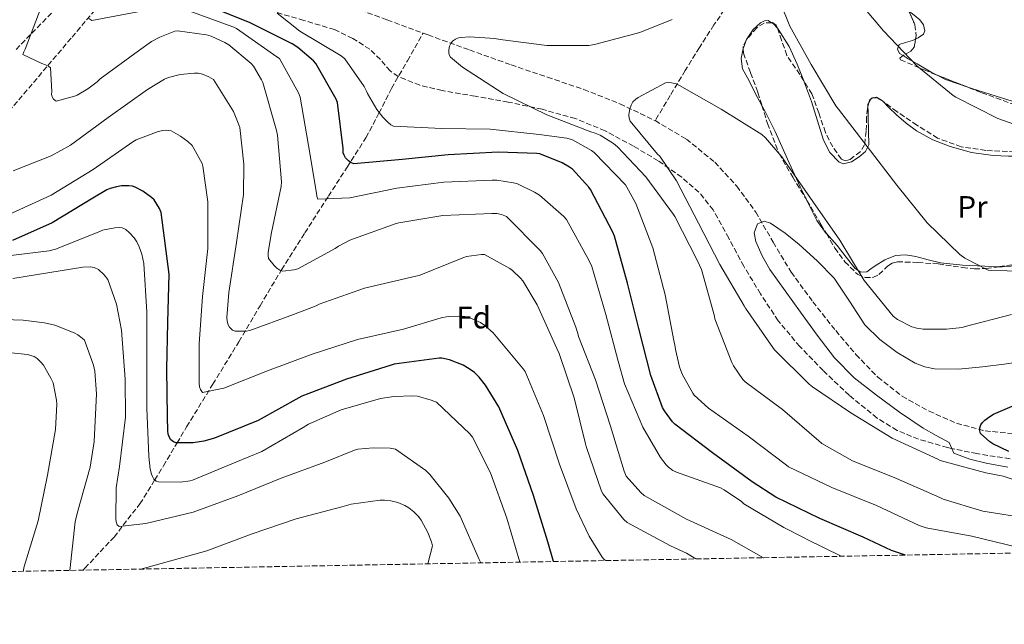
# Model space of a CAD drawing. Units: metres. Extents: x 624045 to 627486, y 4755001 to 4757376.
# Drawn here: x 625162 to 625481, y 4755003 to 4755199 of the extents above; entities that cross this region are included whole.
import ezdxf
from ezdxf.enums import TextEntityAlignment as Align

# ---------------------------------------------------------------- set-up
doc = ezdxf.new("R2010")
doc.units = ezdxf.units.M
doc.header["$MEASUREMENT"] = 0
doc.linetypes.add('DGN Style 3', pattern=[2.435890702152634, 1.739921930109024, -0.6959687720436097])
for name, color, linetype, lineweight in [('Barranco lineal', 142, 'DGN Style 3', 13), ('Curva de nivel directora', 30, 'Continuous', 30), ('Curva de nivel intermedia', 30, 'Continuous', 0), ('Etiqueta de uso rústico', 92, 'Continuous', 0), ('Etiqueta de zona arbolada', 92, 'Continuous', 0), ('Línea de cambio de uso (parcela vista)', 92, 'Continuous', 0), ('Senda', 7, 'DGN Style 3', 0), ('Vaguada', 142, 'DGN Style 3', 13), ('Zona arbolada', 92, 'DGN Style 3', 0)]:
    doc.layers.add(name, color=color, linetype=linetype, lineweight=lineweight)
doc.styles.add('Style-Arial', font='arial.ttf')

msp = doc.modelspace()

# ---------------------------------------------------------------- linework, layer by layer
at = {"layer": 'Barranco lineal', "color": 142, "linetype": 'DGN Style 3', "lineweight": 13}
for points in [[(625207.6200000001, 4755228.930000001, 697.6900000000023), (625209.6799999997, 4755227.49, 697.5), (625216.2400000002, 4755224, 696.9100000000036), (625227.9600000001, 4755218.430000001, 695.75), (625239.9199999999, 4755213.51, 694.6699999999983), (625253.9900000002, 4755208.600000001, 693.929999999993), (625268.0199999996, 4755203.65, 693.320000000007), (625281.2400000002, 4755198.779999999, 692.6199999999953), (625292.8399999999, 4755194.51, 691.8300000000017)], [(625292.8399999999, 4755194.51, 691.8300000000017), (625294.4500000002, 4755193.92, 691.7200000000012), (625307.8600000005, 4755189.07, 690.429999999993), (625321.2699999996, 4755184.26, 689.1000000000058), (625333.0300000003, 4755180.26, 688.0399999999936), (625344.8200000003, 4755176.32, 686.9900000000052), (625356.4699999997, 4755171.66, 685.9400000000023), (625367.8600000005, 4755166.210000001, 684.9400000000023)]]:
    msp.add_polyline3d(points, dxfattribs=at)
at = {"layer": 'Curva de nivel directora', "color": 30, "linetype": 'Continuous', "lineweight": 30, "flags": 128}
for points, elevation in [([(625448.7699999985, 4755025.689999999), (625444.2299999989, 4755027.189999999), (625435.0899999992, 4755031.51), (625421.1199999994, 4755037.529999999), (625406.8999999991, 4755044.410000001), (625399.2399999992, 4755049.4), (625386.3899999991, 4755058.720000001), (625374.1799999983, 4755068.090000001), (625373.4199999983, 4755068.84), (625370.839999999, 4755072.320000002), (625370.26, 4755073.460000002), (625366.4800000003, 4755083.76), (625362.6299999993, 4755098.980000001), (625358.959999999, 4755113.630000004), (625354.6999999987, 4755128.830000003), (625354.16, 4755130.100000001), (625346.9200000003, 4755143.91), (625346.3700000005, 4755144.690000001), (625341.0799999997, 4755150.49), (625340.1499999999, 4755151.199999999), (625337.7899999997, 4755152.560000001), (625330.5900000001, 4755155.45), (625329.6, 4755155.609999999), (625317.0699999994, 4755156.050000002), (625300.9800000006, 4755155.210000002), (625286.0299999994, 4755153.650000001), (625270.4500000002, 4755152.29), (625269.44, 4755152.660000001), (625268.6599999999, 4755153.230000001), (625267.769999998, 4755154.240000002), (625267.2699999996, 4755155.01), (625267.0199999993, 4755155.850000001), (625266.9999999991, 4755157.170000002), (625265.1100000005, 4755172.12), (625264.6799999991, 4755173.180000001), (625258.1700000003, 4755184.66), (625257.4100000003, 4755185.529999999), (625252.2899999993, 4755189.920000002), (625250.5399999992, 4755191.060000001), (625236.9299999992, 4755197.850000001), (625222.7000000001, 4755203.600000001)], 700.0000000000001), ([(625334.9599999998, 4755023.61), (625333.1200000002, 4755029.960000001), (625328.519999998, 4755044.940000001), (625323.489999999, 4755059.51), (625317.3199999998, 4755073.609999999), (625313.0300000005, 4755080.680000001), (625310.9699999996, 4755083.280000002), (625309.480000001, 4755084.710000002), (625307.7599999999, 4755085.980000001), (625305.7799999996, 4755087.09), (625301.4099999998, 4755088.84), (625298.9299999988, 4755089.400000001), (625298.0300000003, 4755089.400000001), (625283.4799999992, 4755087.470000002), (625282.4699999989, 4755087.119999999), (625268.11, 4755082.560000001), (625253.5900000003, 4755077.050000002), (625252.6699999995, 4755076.560000002), (625239.4799999995, 4755069.270000001), (625225.4299999992, 4755063.480000001), (625221.8999999999, 4755062.51), (625218.5099999991, 4755062.04), (625212.9900000005, 4755061.950000001), (625212.0899999996, 4755062.310000001), (625211.2699999993, 4755063.000000001), (625210.7999999999, 4755063.689999999), (625210.3899999987, 4755064.850000001), (625210.239999999, 4755065.890000002), (625210.1499999996, 4755070.510000002), (625209.9699999985, 4755085.84), (625210.3399999995, 4755100.940000001), (625210.6700000004, 4755116.600000001), (625208.1499999991, 4755136.520000001), (625207.5799999991, 4755137.79), (625205.849999999, 4755140.560000002), (625205.0499999989, 4755141.320000002), (625202.1799999989, 4755143.440000001), (625199.7699999993, 4755144.730000001), (625198.9099999988, 4755144.99), (625197.7099999986, 4755145.119999999), (625195.3199999991, 4755145.100000001), (625193.6399999983, 4755144.86), (625191.6800000002, 4755144.300000002), (625190.5899999995, 4755143.820000002), (625186.0399999986, 4755141.100000001), (625172.9000000004, 4755133.17), (625160.0799999993, 4755127.480000001)], 725.0000000000001), ([(625482.2299999992, 4755059.199999999), (625477.0399999992, 4755061.650000001), (625476.0699999991, 4755062.320000002), (625473.0099999991, 4755065.060000002), (625472.8100000002, 4755065.880000004), (625472.8499999981, 4755066.800000001), (625473.1900000002, 4755067.82), (625473.6900000008, 4755068.560000001), (625474.4100000005, 4755069.300000003), (625475.7400000005, 4755070.340000002), (625477.2600000004, 4755071.250000001), (625484.0799999998, 4755074.180000001)], 675.0000000000001)]:
    msp.add_lwpolyline(points, dxfattribs=dict(at, elevation=elevation))
at = {"layer": 'Curva de nivel intermedia', "color": 30, "linetype": 'Continuous', "lineweight": 0, "flags": 128}
for points, elevation in [([(625405.7700000004, 4755210.749999999), (625411.4100000019, 4755196.759999999), (625418.3000000007, 4755184.329999999), (625426.2500000013, 4755170.980000001), (625427.1100000018, 4755169.890000001), (625436.4400000015, 4755157.810000001), (625446.0100000004, 4755145.390000001), (625455.8300000017, 4755133.140000002), (625466.4199999997, 4755122.88), (625467.990000001, 4755121.779999999), (625475.5400000016, 4755117.84), (625476.6500000001, 4755117.699999998), (625491.8899999997, 4755117.449999998)], 690.0000000000001), ([(625431.5599999998, 4755207.390000001), (625441.6400000006, 4755195.289999999), (625452.4400000009, 4755183.9), (625464.2300000016, 4755174.3), (625465.0800000009, 4755173.789999999), (625478.6900000009, 4755166.880000001), (625491.150000002, 4755162.440000001)], 695), ([(625402.8900000014, 4755024.849999999), (625392.4300000007, 4755030.779999999), (625377.9600000002, 4755037.27), (625364.3500000002, 4755044.999999999), (625363.2100000002, 4755045.969999999), (625358.4800000007, 4755051.239999999), (625357.7899999999, 4755052.829999999), (625353.4, 4755067.38), (625348.5499999997, 4755082.369999999), (625343.0800000002, 4755096.369999998), (625342.9000000014, 4755097.329999999), (625342.1900000006, 4755099.390000001), (625336.5900000016, 4755113.82), (625331.4500000007, 4755123.26), (625330.6400000014, 4755124.23), (625319.8400000011, 4755135.249999999), (625318.1600000003, 4755135.84), (625316.6300000013, 4755136.13), (625315.0800000001, 4755136.159999998), (625299.1900000002, 4755135.539999999), (625284.9499999998, 4755133.159999999), (625284.1699999998, 4755132.92), (625269.1900000018, 4755127.529999998), (625265.4400000012, 4755125.609999998), (625264.3799999995, 4755124.84), (625252.3099999997, 4755118.25), (625251.0399999999, 4755117.96), (625247.4700000003, 4755117.570000002), (625246.5300000015, 4755117.800000001), (625245.5700000004, 4755118.460000001), (625244.6500000019, 4755119.359999999), (625242.8700000005, 4755121.659999999), (625242.7200000006, 4755122.630000002), (625242.7499999997, 4755123.680000001), (625243.76, 4755130.019999999), (625246.980000001, 4755144.869999999), (625247.0000000009, 4755146.460000001), (625245.8000000007, 4755161.56), (625245.4600000009, 4755162.999999999), (625240.9700000006, 4755178.560000001), (625240.5999999995, 4755179.439999999), (625237.990000001, 4755183.849999999), (625237.2100000009, 4755184.680000001), (625229.9600000001, 4755190.689999999), (625228.6900000004, 4755191.49), (625224.2800000004, 4755193.539999999), (625222.8400000009, 4755193.939999999), (625213.3900000006, 4755195.319999999), (625212.5400000013, 4755195.119999998), (625207.6799999997, 4755193.27), (625205.0100000009, 4755191.83), (625200.7999999998, 4755188.810000001), (625188.4200000013, 4755179.760000001), (625187.4400000002, 4755178.770000001), (625184.4600000007, 4755176.510000001), (625180.9400000002, 4755174.49), (625180.130000001, 4755174.159999999), (625174.180000001, 4755172.529999999), (625173.3499999995, 4755173.180000001), (625172.9299999992, 4755173.92), (625172.7300000003, 4755174.760000001), (625172.7999999997, 4755175.640000001), (625172.3600000015, 4755183.319999998), (625171.7500000015, 4755183.849999999), (625170.7600000012, 4755184.32), (625169.5800000011, 4755184.680000001), (625163.3800000006, 4755187.560000001), (625163.6800000002, 4755188.509999999), (625164.1200000005, 4755189.329999999), (625169.2900000004, 4755202.970000001)], 710.0000000000003), ([(625427.9700000002, 4755025.31), (625417.0400000003, 4755030.71), (625416.3000000003, 4755031.21), (625409.5000000009, 4755034.569999999), (625396.5200000012, 4755042.310000001), (625395.7800000013, 4755042.989999999), (625390.2000000001, 4755046.850000001), (625388.9800000018, 4755047.410000001), (625374.7100000002, 4755052.470000002), (625373.5200000012, 4755053.079999999), (625372.1300000009, 4755054.119999998), (625371.4100000011, 4755054.859999998), (625369.5700000017, 4755057.289999999), (625363.9200000011, 4755067.050000002), (625357.9400000019, 4755081.100000001), (625355.8699999999, 4755088.439999999), (625351.9500000017, 4755103.529999999), (625347.3400000005, 4755119.08), (625346.4400000019, 4755121.109999999), (625339.1599999998, 4755134.279999999), (625338.3600000017, 4755135.189999999), (625330.4200000003, 4755142.09), (625328.8800000001, 4755143.109999998), (625323.3500000003, 4755145.759999999), (625322.1000000008, 4755146.13), (625316.6700000016, 4755146.999999999), (625315.2000000008, 4755146.999999999), (625299.5700000002, 4755146.34), (625284.3100000008, 4755144.409999998), (625269.1000000002, 4755141.219999999), (625258.7600000004, 4755140.800000001), (625258.4200000005, 4755141.789999999), (625258.32, 4755142.769999998), (625255.7200000006, 4755158.210000001), (625253.1200000009, 4755173.789999999), (625252.5599999998, 4755175.179999998), (625246.3799999997, 4755186.279999998), (625245.5800000017, 4755186.84), (625232.4600000011, 4755196.029999998), (625231.6200000007, 4755196.42), (625217.0800000008, 4755201.71)], 705), ([(625200.5600000008, 4755201.359999999), (625185.7700000005, 4755198.59), (625184.7800000003, 4755199.279999998)], 705), ([(625484.9200000004, 4755028.289999999), (625470.3, 4755031.859999998), (625455.4800000008, 4755034.46), (625453.2400000012, 4755035.24), (625439.4000000008, 4755041.760000001), (625425.0100000007, 4755047.539999999), (625411.0000000007, 4755054.26), (625410.2699999998, 4755054.81), (625397.9800000007, 4755064.159999999), (625385.1200000017, 4755073.23), (625380.5199999996, 4755077.409999999), (625380.0400000013, 4755078.070000002), (625376.6399999993, 4755084.189999999), (625375.7200000006, 4755086.609999999), (625374.3900000006, 4755092.189999999), (625374.3200000013, 4755093.100000001), (625373.91, 4755095.099999999), (625371.0900000016, 4755109.92), (625367.1399999997, 4755125.109999998), (625361.6500000001, 4755139.369999998), (625358.74, 4755144.749999999), (625358.2200000014, 4755145.439999999), (625348.1100000016, 4755155.940000001), (625347.2900000013, 4755156.55), (625341.0799999997, 4755160.050000001), (625339.2800000004, 4755160.529999999), (625330.2999999995, 4755161.760000001), (625314.5100000001, 4755163.509999998), (625298.8799999995, 4755163.640000001), (625283.2800000003, 4755164.470000001), (625282.440000002, 4755164.900000001), (625281.5000000009, 4755165.609999999), (625279.8, 4755167.3), (625277.870000001, 4755169.779999998), (625274.8100000012, 4755174.970000001), (625274.5400000006, 4755175.730000001), (625273.7500000016, 4755177.269999998), (625267.5600000002, 4755186.210000001), (625266.2999999997, 4755187.190000001), (625252.9600000001, 4755195.189999999), (625245.5999999995, 4755200.930000001)], 695), ([(625488.7600000004, 4755037.5), (625473.7900000014, 4755039.909999999), (625461.0000000016, 4755043.75), (625459.8799999997, 4755044.330000001), (625445.940000001, 4755050.439999999), (625431.6700000016, 4755056.170000001), (625421.7400000007, 4755061.83), (625420.8300000011, 4755062.680000001), (625409.0600000005, 4755072.789999999), (625396.9400000013, 4755081.71), (625396.2000000017, 4755082.519999999), (625393.1399999993, 4755086.96), (625392.6800000012, 4755087.970000001), (625387.1900000017, 4755102.119999999), (625387.0000000015, 4755102.990000002), (625382.7900000005, 4755118.09), (625381.5499999999, 4755120.91), (625374.2600000009, 4755135.230000001), (625373.7900000017, 4755135.88), (625364.8200000018, 4755148.079999999), (625355.7300000014, 4755157.699999999), (625354.3700000001, 4755158.81), (625350.0800000008, 4755161.470000001), (625348.5000000005, 4755162.16), (625347.0800000012, 4755162.59), (625332.7900000017, 4755168.06), (625318.6699999998, 4755175.02), (625305.5600000005, 4755183.48), (625301.6700000013, 4755186.73), (625301.24, 4755187.460000001), (625301.1399999993, 4755188.279999998), (625301.1600000017, 4755189.13), (625301.3800000007, 4755190.319999999), (625301.7500000017, 4755191.140000001), (625302.3700000008, 4755191.92), (625303.2900000019, 4755192.600000001), (625304.2599999995, 4755192.970000001), (625305.1200000001, 4755193.149999999), (625307.8400000003, 4755193.319999999), (625316.0000000009, 4755192.829999999), (625317.7000000019, 4755192.51), (625332.880000001, 4755190.539999999), (625346.4000000017, 4755190.529999999), (625348.2100000001, 4755190.810000001), (625362.9199999997, 4755194.749999999), (625373.32, 4755198.980000001)], 690.0000000000001), ([(625380.9900000012, 4755024.449999999), (625378.0200000006, 4755026.310000001), (625372.8200000015, 4755028.710000001), (625358.7900000013, 4755036.279999999), (625357.7499999999, 4755037.23), (625351.0300000008, 4755045.350000001), (625350.5600000013, 4755046.32), (625345.5099999999, 4755060.86), (625345.3500000011, 4755061.699999998), (625341.6600000008, 4755076.56), (625336.8200000017, 4755090.850000001), (625336.0300000005, 4755092.480000001), (625329.7100000017, 4755106.649999999), (625325.0600000002, 4755114.359999999), (625324.3499999995, 4755115.239999999), (625321.7300000021, 4755117.73), (625320.8899999993, 4755118.349999999), (625312.6300000004, 4755122.88), (625311.7100000017, 4755122.88), (625306.8400000012, 4755122.300000001), (625305.7100000002, 4755121.869999999), (625291.5500000004, 4755116.140000001), (625290.4700000008, 4755115.959999999), (625289.0899999995, 4755115.56), (625273.9100000003, 4755112.01), (625259.2600000009, 4755106.88), (625258.2500000007, 4755106.349999998), (625250.9100000003, 4755103.560000001), (625236.8200000019, 4755098.300000002), (625235.6700000009, 4755098.140000001), (625232.0900000001, 4755098.16), (625231.2000000004, 4755098.440000001), (625230.2300000006, 4755099.399999999), (625229.7499999999, 4755100.219999999), (625229.4300000002, 4755101.380000002), (625229.380000001, 4755102.550000001), (625230.0100000014, 4755110.600000001), (625232.4700000001, 4755126.789999999), (625234.7099999997, 4755142.359999999), (625234.8799999995, 4755152.100000001), (625233.5400000007, 4755164.009999999), (625233.3000000016, 4755164.91), (625231.5100000012, 4755169.17), (625225.0899999995, 4755179.539999999), (625223.5800000008, 4755180.399999999), (625221.5199999999, 4755181.24), (625220.1000000006, 4755181.52), (625218.9400000006, 4755181.56), (625214.3300000017, 4755181.15), (625210.5600000008, 4755180.220000001), (625209.1700000005, 4755179.600000001), (625203.6800000009, 4755176.249999999), (625190.9600000005, 4755167.270000001), (625178.8200000012, 4755158.329999999), (625172.5200000004, 4755154.809999999), (625160.3300000018, 4755150.019999999)], 715.0000000000001), ([(625495.4700000006, 4755046.28), (625480.3400000005, 4755051.220000001), (625474.7200000011, 4755052.300000002), (625459.9800000002, 4755056.329999999), (625459.2100000012, 4755056.720000001), (625444.5199999994, 4755063.509999999), (625431.1500000008, 4755071.679999998), (625418.7099999998, 4755080.09), (625417.7000000017, 4755080.99), (625406.4000000006, 4755092.060000001), (625405.8700000009, 4755092.83), (625397.0500000009, 4755105.519999999), (625396.6200000017, 4755106.359999999), (625388.7899999997, 4755119.730000001), (625381.8800000007, 4755133.069999999), (625374.7999999997, 4755146.800000001), (625369.3400000014, 4755154.76), (625368.6500000008, 4755155.399999999), (625359.7700000004, 4755166.01), (625359.4700000008, 4755167.009999999), (625359.3600000013, 4755168.01), (625359.4200000016, 4755168.869999998), (625359.6500000019, 4755170.029999998), (625360.070000002, 4755171.230000001), (625360.6800000002, 4755172.25), (625361.5600000008, 4755173.109999998), (625362.4000000011, 4755173.720000001), (625371.200000001, 4755178.42), (625372.2699999994, 4755178.529999998), (625373.13, 4755178.48), (625374.6299999999, 4755178.109999998), (625375.7200000006, 4755177.579999999), (625389.2400000012, 4755169.91), (625402.3200000015, 4755161.710000001), (625403.4900000005, 4755160.649999999), (625408.8000000013, 4755154.500000001), (625409.6600000019, 4755153.180000001), (625418.8600000017, 4755140.109999998), (625427.540000001, 4755127.52), (625435.4700000014, 4755114.539999999), (625444.7600000009, 4755102.929999998), (625446.16, 4755101.929999999), (625450.8899999997, 4755099.52), (625452.47, 4755099.079999999), (625454.4700000006, 4755098.82), (625462.0900000002, 4755098.76), (625467.1500000006, 4755099.350000001), (625468.0899999995, 4755099.59), (625483.0800000008, 4755103.5)], 684.9999999999999), ([(625351.8300000011, 4755023.92), (625351.2699999999, 4755024.410000001), (625350.7400000002, 4755025.05), (625346.4700000011, 4755031.82), (625342.3000000002, 4755040.689999999), (625336.8900000011, 4755055.100000001), (625331.7800000014, 4755070.82), (625325.8100000012, 4755085.069999999), (625325.2100000001, 4755085.960000001), (625315.5300000017, 4755097.550000001), (625312.8300000015, 4755100), (625311.4200000011, 4755100.900000001), (625307.7700000011, 4755102.529999998), (625306.3099999992, 4755102.850000001), (625304.4299999995, 4755103.009999999), (625300.88, 4755102.850000001), (625298.6400000004, 4755102.470000001), (625286.51, 4755098.8), (625271.5800000012, 4755095.470000001), (625256.9100000019, 4755090.720000001), (625242.5000000015, 4755085.259999999), (625228.410000001, 4755079.73), (625221.4900000008, 4755078.300000001), (625220.8100000013, 4755079.199999999), (625220.5400000009, 4755080.149999999), (625220.4000000001, 4755081.260000001), (625220.4300000013, 4755094.01), (625221.4700000007, 4755109.380000001), (625223.2000000008, 4755124.84), (625223.1900000018, 4755139.960000001), (625221.6600000008, 4755151.480000001), (625221.3400000011, 4755152.33), (625218.1400000004, 4755158.210000001), (625216.7600000012, 4755159.519999999), (625214.4400000012, 4755161.199999999), (625211.3200000008, 4755162.88), (625209.8800000013, 4755163.140000001), (625208.680000001, 4755163.019999999), (625207.1600000011, 4755162.67), (625200.0100000007, 4755159.999999999), (625198.9800000003, 4755159.349999999), (625186.1600000015, 4755150.359999998), (625172.6200000008, 4755142.109999998), (625158.650000001, 4755135.800000001)], 720), ([(625324.1100000002, 4755023.409999999), (625319.9000000014, 4755037.659999998), (625314.6300000009, 4755052.259999999), (625308.7600000012, 4755063.83), (625307.9100000019, 4755064.92), (625297.2000000009, 4755075.119999998), (625295.4500000008, 4755075.849999999), (625290.9900000016, 4755077.069999999), (625289.4800000006, 4755077.219999999), (625283.3800000009, 4755077.039999999), (625279.0600000002, 4755076.359999998), (625266.370000001, 4755072.680000001), (625255.7899999997, 4755068.06), (625254.0300000006, 4755067.009999999), (625240.6599999998, 4755059.239999999), (625232.3200000003, 4755055.71), (625218.27, 4755049.880000001), (625217.4600000008, 4755049.670000001), (625214.3499999995, 4755049.3), (625207.2999999997, 4755049.369999999), (625206.4900000006, 4755049.609999998), (625205.7300000006, 4755050.29), (625205.3000000014, 4755051.060000001), (625204.9999999997, 4755051.820000002), (625204.6100000008, 4755053.460000002), (625204.1600000015, 4755057.529999999), (625203.5500000013, 4755073.199999998), (625203.5500000013, 4755089.180000001), (625203.4500000007, 4755104.289999999), (625202.4900000019, 4755120.019999999), (625201.8800000015, 4755123.05), (625201.0700000003, 4755125.449999998), (625200.3000000013, 4755127.039999999), (625199.4000000006, 4755128.349999999), (625197.9200000009, 4755129.960000001), (625196.6700000013, 4755131), (625195.5400000004, 4755131.57), (625194.6399999997, 4755131.680000001), (625193.1599999999, 4755131.579999999), (625189.1800000013, 4755130.81), (625188.3200000008, 4755130.390000001), (625173.9200000018, 4755124.640000001), (625171.880000001, 4755124.130000001), (625156.7800000003, 4755122.260000001)], 730), ([(625481.8700000015, 4755054.13), (625474.8300000008, 4755055.380000002), (625469.5600000002, 4755056.710000002), (625464.4600000017, 4755058.71), (625463.6300000002, 4755060.34), (625462.8900000004, 4755062.069999999), (625458.6900000006, 4755064.38), (625454.5100000007, 4755066.74), (625446.9100000011, 4755071.949999998), (625439.4299999999, 4755077.389999999), (625432.2000000014, 4755083.009999998), (625425.7999999998, 4755089.460000001), (625420.2800000012, 4755096.810000001), (625414.8899999999, 4755104.24), (625409.9099999999, 4755111.149999999), (625404.9700000002, 4755118.099999999), (625402.430000001, 4755122.49), (625400.3900000004, 4755127.089999998), (625399.8800000006, 4755129.960000001), (625401.0000000005, 4755132.789999999), (625403.0700000003, 4755133.67), (625405.2000000004, 4755133.069999999), (625409.9200000011, 4755129.810000001), (625414.4699999997, 4755126.13), (625420.260000001, 4755120.83), (625425.7100000004, 4755115.28), (625430.6900000004, 4755107.800000001), (625435.6300000001, 4755100.21), (625440.5099999995, 4755095.4), (625446.1199999999, 4755091.249999999), (625451.9699999993, 4755087.779999998), (625455.0200000004, 4755086.569999999), (625458.2200000011, 4755085.939999999), (625465.9700000006, 4755085.809999999), (625473.7100000009, 4755086.539999997), (625480.6700000013, 4755087.499999999), (625487.6300000016, 4755088.46)], 680), ([(625160.1600000019, 4755115.210000001), (625175.4300000004, 4755117.67), (625182.8300000011, 4755118.82), (625185.2200000006, 4755118.880000001), (625186.4500000001, 4755118.74), (625187.9100000019, 4755118.119999998), (625189.72, 4755116.34), (625190.850000001, 4755114.859999999), (625193.6600000006, 4755106.810000001), (625195.3500000003, 4755098.42), (625196.5000000015, 4755082.559999999), (625196.5599999997, 4755070.25)], 735.0000000000001), ([(625148.0300000017, 4755102.26), (625163.4800000011, 4755101.649999999), (625170.4100000003, 4755100.829999999), (625173.7200000006, 4755100.009999999), (625180.0000000015, 4755097.589999998), (625181.2199999996, 4755096.929999999), (625182.620000001, 4755095.9), (625183.3000000005, 4755095.17), (625186.230000001, 4755087.11), (625186.6700000013, 4755085.149999999), (625187.2400000012, 4755077.850000001), (625186.47, 4755062.46), (625185.2300000017, 4755054.140000001), (625181.1000000011, 4755039.529999999), (625180.3600000013, 4755036.499999999), (625178.6, 4755020.74)], 740.0000000000001), ([(625155.4600000014, 4755091.5), (625164.9100000017, 4755090.519999999), (625166.0400000005, 4755090.25), (625167.0700000009, 4755089.880000002), (625168.030000002, 4755089.27), (625169.2700000004, 4755088.09), (625170.0800000017, 4755087.079999999), (625172.5100000014, 4755082.970000001), (625173.1700000007, 4755081.42), (625174.3300000008, 4755075.76), (625174.4200000003, 4755074.550000001)], 745), ([(625174.4200000003, 4755074.550000001), (625174.0100000012, 4755066.329999999), (625171.3800000004, 4755051.49), (625168.3400000005, 4755036.779999998), (625163.8600000012, 4755022.039999999), (625163.6100000008, 4755020.970000001), (625163.6399999999, 4755020.470000001)], 745), ([(625196.5599999997, 4755070.25), (625194.6399999997, 4755054.369999999), (625193.6300000015, 4755047.480000001), (625193.4400000017, 4755037.410000001), (625193.5399999999, 4755036.460000001), (625193.8799999997, 4755035.529999998), (625194.53, 4755034.939999999), (625203.2000000004, 4755035.890000001), (625218.48, 4755039.55), (625232.9599999995, 4755044.869999999), (625246.9299999995, 4755050.599999998), (625261.0800000003, 4755055.759999999), (625270.6500000014, 4755059.640000001), (625271.6700000007, 4755059.91), (625276.7100000011, 4755060.399999999), (625282.2000000007, 4755060.25), (625283.8900000004, 4755059.999999999), (625293.7000000007, 4755053.07), (625295.0400000017, 4755051.800000001), (625301.1799999995, 4755044.119999998), (625304.7800000004, 4755038.24), (625310.9900000021, 4755024.289999999), (625311.5000000016, 4755023.180000001)], 735.0000000000003), ([(625294.3800000001, 4755022.859999999), (625295.8300000008, 4755028.67), (625295.52, 4755029.939999999), (625294.3399999999, 4755033.05), (625292.240000001, 4755036.939999999), (625291.3200000002, 4755038.15), (625289.8200000003, 4755039.67), (625288.1999999998, 4755040.949999999), (625286.9200000013, 4755041.720000001), (625284.6600000015, 4755042.65), (625282.4100000008, 4755043.220000001), (625280.37, 4755043.48), (625278.9700000008, 4755043.449999998), (625269.5200000004, 4755042.109999999), (625266.5000000007, 4755041.279999999), (625251.8100000012, 4755037.439999999), (625237.5599999997, 4755032.599999999), (625222.9100000003, 4755027.050000001), (625208.1300000012, 4755023.01), (625201.5399999997, 4755021.159999998)], 740.0000000000005)]:
    msp.add_lwpolyline(points, dxfattribs=dict(at, elevation=elevation))
at = {"layer": 'Línea de cambio de uso (parcela vista)', "color": 92, "linetype": 'Continuous', "lineweight": 0, "elevation": 687.6300000000047, "flags": 128}
msp.add_lwpolyline([(625405.5206000004, 4755197.905900001), (625406.1200000001, 4755197.539999999), (625407.3651999999, 4755196.1261)], dxfattribs=at)
at = {"layer": 'Línea de cambio de uso (parcela vista)', "color": 92, "linetype": 'Continuous', "lineweight": 0, "extrusion": (0.1802833074179629, -0.08785907718966185, 0.9796829648523145), "elevation": -304365.588552138, "flags": 128}
msp.add_lwpolyline([(4548575.707111193, 1490224.46790164), (4548575.955492049, 1490224.529232228), (4548578.796580504, 1490224.791009124)], dxfattribs=at)
at = {"layer": 'Línea de cambio de uso (parcela vista)', "color": 92, "linetype": 'Continuous', "lineweight": 0, "extrusion": (0.04936905417369839, 0.2143716678036555, 0.9755037081083155), "elevation": 1050933.12123317, "flags": 128}
msp.add_lwpolyline([(457652.1307769103, -4657146.518047392), (457660.1003243476, -4657147.405843311), (457663.3183301857, -4657148.236362075)], dxfattribs=at)
at = {"layer": 'Línea de cambio de uso (parcela vista)', "color": 92, "linetype": 'Continuous', "lineweight": 0, "extrusion": (-0.0719884631108463, -0.1400002090651589, 0.9875310641395794), "elevation": -710066.621300959, "flags": 128}
msp.add_lwpolyline([(-1618278.011748331, 4458678.543375869), (-1618278.011748331, 4458679.834155328)], dxfattribs=at)
at = {"layer": 'Línea de cambio de uso (parcela vista)', "color": 92, "linetype": 'Continuous', "lineweight": 0, "extrusion": (-0.04134236651158102, -0.1555846476236837, 0.9869570538554535), "elevation": -765006.5020046276, "flags": 128}
msp.add_lwpolyline([(-616718.2516855451, 4694386.844245566), (-616718.1624512782, 4694387.25795187), (-616717.8243850701, 4694387.40579286)], dxfattribs=at)
at = {"layer": 'Línea de cambio de uso (parcela vista)', "color": 92, "linetype": 'Continuous', "lineweight": 0, "extrusion": (-0.06402795710615893, -0.009517669295956552, 0.9979027180441913), "elevation": -84613.53088662827, "flags": 128}
msp.add_lwpolyline([(-4611532.236897429, 1315089.319071878), (-4611532.236897429, 1315089.573971015)], dxfattribs=at)
at = {"layer": 'Línea de cambio de uso (parcela vista)', "color": 92, "linetype": 'Continuous', "lineweight": 0, "extrusion": (-0.2153604592640329, -0.06398078454369222, 0.9744364175228462), "elevation": -438260.3823139264, "flags": 128}
msp.add_lwpolyline([(-4380150.80113233, 1903950.2538035), (-4380151.477514986, 1903950.449206886), (-4380151.976769064, 1903950.939718348)], dxfattribs=at)
at = {"layer": 'Línea de cambio de uso (parcela vista)', "color": 92, "linetype": 'Continuous', "lineweight": 0}
for points in [[(625452.0656000003, 4755192.616699999, 695.8677000000025), (625452.9400000004, 4755193.039999999, 695.9700000000012), (625454.5800000001, 4755194.24, 696.1999999999971), (625455.0199999996, 4755195.279999999, 696.2700000000041), (625454.5999999996, 4755197.220000001, 696.320000000007), (625453.4299999997, 4755198.850000001, 696.3899999999994), (625451.0499999998, 4755200.730000001, 696.679999999993), (625449.8946000002, 4755201.655300001, 696.7926000000007)], [(625397.4140999997, 4755192.426300001, 686.4624999999943), (625397.5599999997, 4755192.810000001, 686.4700000000012), (625399.54, 4755195.65, 686.5399999999936), (625401.9600000001, 4755197.890000001, 687.0899999999965), (625403.2100000001, 4755198.539999999, 687.4499999999971), (625404.4000000004, 4755198.59, 687.6300000000047), (625405.5206000004, 4755197.905900001, 687.6300000000047)], [(625407.3651999999, 4755196.1261, 687.6300000000047), (625407.6699999999, 4755195.779999999, 687.6300000000047), (625411.1799999997, 4755190.210000001, 687.8000000000029), (625413.8099999997, 4755184.449999999, 687.9499999999971), (625415.8941000003, 4755179.1062, 687.851999999999)], [(625447.9982000003, 4755187.255200001, 695.3505000000005), (625446.9000000004, 4755187.9, 695.3699999999953), (625446.1799999997, 4755189.380000001, 695.429999999993), (625446.7100000001, 4755190.850000001, 695.5), (625448.8499999996, 4755191.539999999, 695.6199999999953), (625451.0599999997, 4755192.130000001, 695.75), (625452.0656000003, 4755192.616699999, 695.8677000000025)], [(625402.3591999998, 4755171.154999999, 685.8110000000015), (625400.2400000002, 4755175.109999999, 686.029999999999), (625398.2000000002, 4755179.039999999, 686.0599999999977), (625396.1500000004, 4755182.980000001, 686.0899999999965), (625395.6399999997, 4755186.300000001, 686.2400000000052), (625396.3452000003, 4755189.510399999, 686.3977000000014)], [(625458.7959000003, 4755181.0317, 695.7673000000068), (625457.0599999997, 4755181.92, 695.6600000000036), (625452.5300000003, 4755184.640000001, 695.3699999999953), (625449.7100000001, 4755186.25, 695.320000000007), (625447.9982000003, 4755187.255200001, 695.3505000000005)], [(625415.8941000003, 4755179.1062, 687.851999999999), (625416.1500000004, 4755178.449999999, 687.8399999999965), (625418.3600000005, 4755172.42, 687.6900000000023), (625420.3099999997, 4755166.16, 687.8000000000029), (625422.2599999999, 4755159.869999999, 688.070000000007), (625424.3399999999, 4755155.91, 688.4600000000064), (625427.3200000003, 4755152.77, 689.029999999999), (625428.79, 4755152.25, 689.429999999993), (625431.3499999996, 4755152.91, 690.2899999999936), (625433.7800000003, 4755154.5, 690.8899999999994), (625435.8700000001, 4755156.220000001, 690.5899999999965), (625436.9199999999, 4755158.34, 690.25), (625436.8300000001, 4755162.779999999, 690.6000000000058), (625436.7199999997, 4755167.230000001, 690.9499999999971), (625436.6900000004, 4755169.310000001, 691.0800000000017), (625436.6700999998, 4755170.6874, 691.1661000000023)], [(625523.3172000004, 4755159.695900001, 696.1450999999943), (625511.3799999999, 4755163.52, 696.2400000000052), (625498.7999999998, 4755167.550000001, 696.2700000000041), (625488.4699999997, 4755170.850000001, 696.279999999999), (625478.1299999999, 4755174.140000001, 696.2700000000041), (625469.8899999997, 4755176.689999999, 696.1600000000036), (625469.3219, 4755176.887499999, 696.1453000000038)], [(625438.3657999998, 4755173.601600001, 691.6303000000044), (625439.4299999997, 4755173.76, 691.6999999999971), (625441.0800000001, 4755172.869999999, 691.7899999999936), (625441.4647000004, 4755172.478800001, 691.8126000000047)], [(625416.6602999996, 4755140.891000001, 684.8898000000045), (625414.7100000001, 4755144.77, 684.9400000000023), (625410.6799999997, 4755153.76, 685.1600000000036), (625406.6399999997, 4755162.75, 685.3899999999994), (625403.5300000003, 4755168.970000001, 685.6900000000023), (625402.3591999998, 4755171.154999999, 685.8110000000015)], [(625441.4647000004, 4755172.478800001, 691.8126000000047), (625443.4600000001, 4755170.449999999, 691.929999999993), (625445.8799999999, 4755168.060000001, 692.0399999999936), (625449.0199999996, 4755165.42, 692.1000000000058), (625452.3399999999, 4755162.939999999, 692.1699999999983), (625457.5999999996, 4755160, 692.320000000007), (625463.2199999997, 4755157.82, 692.4900000000052), (625470.1100000005, 4755155.91, 692.7100000000064), (625477.1100000005, 4755154.939999999, 692.9400000000023), (625482.1299999999, 4755154.77, 693.1399999999994), (625487.1600000003, 4755154.689999999, 693.320000000007), (625492.0800000001, 4755154.689999999, 693.3699999999953), (625497.0099999999, 4755154.689999999, 693.3899999999994), (625504.3200000003, 4755154.26, 693.4799999999959), (625511.5999999996, 4755153.15, 693.5800000000017), (625518.3899999997, 4755151.140000001, 693.7100000000064), (625524.5085000005, 4755148.374299999, 693.8236999999936)], [(625423.2236000003, 4755129.691099999, 684.892200000002), (625423.1799999997, 4755129.74, 684.8899999999994), (625420.1500000004, 4755133.949999999, 684.8099999999977), (625417.4299999997, 4755139.359999999, 684.8699999999953), (625416.6602999996, 4755140.891000001, 684.8898000000045)], [(625479.1174999997, 4755118.983200001, 690.8469000000041), (625474.4199999999, 4755119.100000001, 690.6300000000047), (625467.2699999996, 4755119.52, 689.9600000000064), (625460.1500000004, 4755120.26, 689.2299999999959), (625456.1299999999, 4755121.220000001, 689.0399999999936), (625452.1500000004, 4755122.310000001, 688.8399999999965), (625448.8499999996, 4755122.800000001, 688.5399999999936), (625445.5499999998, 4755122.560000001, 688.1999999999971), (625442.1399999997, 4755121.15, 687.8099999999977), (625438.9600000001, 4755119.300000001, 687.3099999999977), (625437.6399999997, 4755118.27, 686.8600000000006), (625436.3399999999, 4755117.310000001, 686.3500000000058), (625434.3600000005, 4755117.230000001, 685.8500000000058), (625432.5599999997, 4755118.34, 685.5099999999948), (625429.6100000005, 4755122.08, 685.2200000000012), (625426.6699999999, 4755125.83, 685.070000000007), (625423.2236000003, 4755129.691099999, 684.892200000002)], [(625490.4282000001, 4755121.176000001, 691.4407999999967), (625489.2800000003, 4755120.699999999, 691.3699999999953), (625485.6799999997, 4755119.359999999, 691.1499999999943), (625480.0499999998, 4755118.960000001, 690.8899999999994), (625479.1174999997, 4755118.983200001, 690.8469000000041)]]:
    msp.add_polyline3d(points, dxfattribs=at)
at = {"layer": 'Senda', "color": 7, "linetype": 'DGN Style 3', "lineweight": 0}
for points in [[(625161.199999999, 4755189.250000001, 711.2400000000052), (625168.0499999999, 4755196.260000001, 709.4199999999981), (625174.8999999985, 4755203.27, 707.8699999999955), (625181.5300000003, 4755215.61, 704.2299999999959), (625185.8099999984, 4755225.720000003, 700.479999999996), (625187.5100000016, 4755233.99, 698.5700000000071)], [(625484.9999999986, 4755056.460000001, 675.5399999999936), (625471.859999998, 4755058.5, 676.1100000000007), (625463.7100000007, 4755060.189999999, 680.0000000000001), (625462.3799999985, 4755060.470000001, 680.1699999999984), (625453.0399999977, 4755063.170000001, 679.2899999999936), (625446.0599999973, 4755066.03, 678.0200000000042), (625439.6000000021, 4755070.02, 678.6699999999984), (625430.5699999997, 4755077.380000004, 679.1600000000037), (625422.19, 4755085.380000002, 679.5599999999978), (625414.6099999984, 4755093.16, 680.6399999999994), (625407.6700000003, 4755101.5, 681.6699999999983), (625401.899999999, 4755110.190000001, 681.8200000000071), (625396.5300000003, 4755119.100000001, 681.929999999993), (625391.6299999984, 4755128.240000002, 682.3800000000048), (625386.6099999981, 4755137.350000001, 683.1499999999944), (625382.0100000004, 4755143.07, 683.9400000000024), (625376.4299999991, 4755147.909999999, 684.75), (625368.8299999973, 4755153.220000003, 685.6699999999984), (625360.879999999, 4755157.949999999, 686.600000000006), (625351.6799999991, 4755162.9, 687.779999999999), (625342.07, 4755166.91, 688.9700000000012), (625331.2899999997, 4755169.880000001, 689.9700000000012), (625320.3700000008, 4755172.230000001, 690.7599999999949), (625309.6900000012, 4755174.100000001, 691.2700000000042), (625299.0000000002, 4755175.940000001, 691.7899999999936), (625291.719999998, 4755177.710000001, 692.4700000000012), (625284.7199999974, 4755180.480000001, 693.1300000000048), (625282.1700000016, 4755182.34, 693.3200000000071), (625279.0100000009, 4755185.99, 693.5599999999979), (625275.5699999988, 4755189.310000001, 693.7700000000043), (625270.0599999991, 4755192.840000001, 693.9900000000052), (625264.1799999983, 4755195.65, 694.2200000000012), (625254.280000001, 4755198.620000001, 694.7100000000064), (625244.3999999971, 4755201.540000002, 695.3099999999977)]]:
    msp.add_polyline3d(points, dxfattribs=at)
at = {"layer": 'Vaguada', "color": 142, "linetype": 'DGN Style 3', "lineweight": 13}
for points in [[(625155.7599999999, 4755165.57, 713.6699999999983), (625163.7300000006, 4755174.850000001, 712.029999999999), (625171.5700000003, 4755184.130000001, 710.3500000000058), (625179.3099999997, 4755193.220000001, 707.6399999999995), (625187, 4755202.310000001, 704.779999999999), (625192.2599999999, 4755208.57, 702.4600000000065), (625197.3600000005, 4755215.039999999, 700.4900000000052), (625202.4900000002, 4755221.99, 699.0899999999965), (625207.6200000001, 4755228.930000001, 697.6900000000023)], [(625391.5800000001, 4755204.08, 689.25), (625386.8700000001, 4755197.180000001, 688.1999999999971), (625382.1799999997, 4755189.869999999, 687.2299999999959), (625377.5899999999, 4755182.460000001, 686.4100000000036), (625372.7199999997, 4755174.34, 685.6699999999983), (625367.8600000005, 4755166.210000001, 684.9400000000023)], [(625182.8700000001, 4755020.82, 738.8500000000058), (625183.4699999997, 4755021.439999999, 738.6300000000047), (625192.9000000004, 4755031.529999999, 734.7100000000065), (625201.2599999999, 4755042.24, 730.4400000000023), (625206.0599999997, 4755049.99, 730), (625208.8799999999, 4755054.539999999, 729.029999999999), (625213.2599999999, 4755061.949999999, 725), (625216.3700000001, 4755067.199999999, 721.2899999999936), (625224.8300000001, 4755080.949999999, 717.7599999999949), (625233.2699999996, 4755094.720000001, 714.5099999999949), (625240.1100000005, 4755106.359999999, 711.4900000000052), (625247.0300000003, 4755117.960000001, 708.4900000000052), (625254.5700000003, 4755129.880000001, 705.429999999993), (625262.1900000004, 4755141.76, 702.4700000000012), (625268.29, 4755151.199999999, 700.4199999999983), (625274.3499999996, 4755160.710000001, 698.4400000000023), (625278.5499999998, 4755168.630000001, 696.5200000000041), (625282.6100000005, 4755176.640000001, 694.7899999999936), (625287.7300000006, 4755185.58, 693.3099999999977), (625292.8399999999, 4755194.51, 691.8300000000017)], [(625367.8600000005, 4755166.210000001, 684.9400000000023), (625377.9600000001, 4755160.230000001, 684.3399999999965), (625387.1200000001, 4755152.77, 683.7899999999936), (625394.2400000002, 4755145.060000001, 683.0500000000029), (625400.3700000001, 4755136.640000001, 682.3099999999977), (625406.0300000003, 4755126.859999999, 681.5099999999948), (625411.8300000001, 4755117.180000001, 680.7100000000064), (625418.8600000005, 4755107.630000001, 680.2899999999936), (625426.2300000006, 4755098.300000001, 679.9499999999971), (625432.7800000003, 4755090.550000001, 679.25), (625439.8600000005, 4755083.199999999, 678.5399999999936), (625447.6900000004, 4755077.109999999, 678.1199999999953), (625456.4299999997, 4755072.26, 677.5800000000017), (625465.2999999998, 4755068.310000001, 676.5899999999965), (625474.54, 4755065.859999999, 675.529999999999), (625488.4100000003, 4755064.52, 674.1699999999983)]]:
    msp.add_polyline3d(points, dxfattribs=at)
at = {"layer": 'Zona arbolada', "color": 92, "linetype": 'DGN Style 3', "lineweight": 0, "extrusion": (-0.3454198217421965, -0.8724557763607798, 0.3456964926670481), "elevation": -4364490.51515351, "flags": 128}
msp.add_lwpolyline([(-1168916.579786351, 1608664.789903667), (-1168912.504925386, 1608664.753563142), (-1168905.267377077, 1608664.852353953)], dxfattribs=at)
at = {"layer": 'Zona arbolada', "color": 92, "linetype": 'DGN Style 3', "lineweight": 0, "extrusion": (-0.1035797592426405, -0.2432291868623579, 0.9644225195076652), "elevation": -1220711.842908264, "flags": 128}
msp.add_lwpolyline([(-1287667.300844318, 4455852.299344166), (-1287667.541775715, 4455851.856775344), (-1287667.392990467, 4455850.981094301)], dxfattribs=at)
at = {"layer": 'Zona arbolada', "color": 92, "linetype": 'DGN Style 3', "lineweight": 0, "extrusion": (-0.184389480494206, -0.1414217177555796, 0.9726255277495743), "elevation": -787135.4559181953, "flags": 128}
msp.add_lwpolyline([(-3392546.20124846, 3297559.246834158), (-3392546.20124846, 3297558.527317139)], dxfattribs=at)
at = {"layer": 'Zona arbolada', "color": 92, "linetype": 'DGN Style 3', "lineweight": 0, "extrusion": (-0.1335129811800709, -0.2060046540821385, 0.969400003276722), "elevation": -1062420.659402285, "flags": 128}
msp.add_lwpolyline([(-2061352.209378637, 4198206.643530293), (-2061352.363958773, 4198206.575094765), (-2061352.400172758, 4198206.469997346)], dxfattribs=at)
at = {"layer": 'Zona arbolada', "color": 92, "linetype": 'DGN Style 3', "lineweight": 0, "extrusion": (-0.120472509311707, -0.1186680451449023, 0.9855984322033128), "elevation": -638952.6922219797, "flags": 128}
msp.add_lwpolyline([(-2948785.449269261, 3728169.341670178), (-2948787.020166936, 3728168.925355176), (-2948788.423833679, 3728167.901125651)], dxfattribs=at)
at = {"layer": 'Zona arbolada', "color": 92, "linetype": 'DGN Style 3', "lineweight": 0, "extrusion": (-0.05895700922789386, -0.2538871140461307, 0.9654353444867395), "elevation": -1243482.70116715, "flags": 128}
msp.add_lwpolyline([(-466386.9354320894, 4608586.191280652), (-466386.9354320894, 4608584.790512253)], dxfattribs=at)
at = {"layer": 'Zona arbolada', "color": 92, "linetype": 'DGN Style 3', "lineweight": 0, "extrusion": (-0.2118533719568254, 0.9160616039599653, 0.3405132692580701), "elevation": 4223707.368259066, "flags": 128}
msp.add_lwpolyline([(-1680811.155270481, -1528905.188735629), (-1680811.34885891, -1528905.137819878), (-1680815.763415062, -1528903.978512334), (-1680822.669196064, -1528903.978512334)], dxfattribs=at)
at = {"layer": 'Zona arbolada', "color": 92, "linetype": 'DGN Style 3', "lineweight": 0}
for points in [[(625449.4400000004, 4755202.689999999, 696.6600000000036), (625451.8300000001, 4755197.25, 696.6499999999943), (625452.2300000006, 4755193.619999999, 696.3399999999965), (625451.6399999997, 4755190.02, 696.0099999999948), (625450.5300000003, 4755188.720000001, 695.9700000000012), (625447.7300000006, 4755187.100000001, 695.9199999999983), (625446.9299999997, 4755186.449999999, 695.8999999999943), (625447.2199999997, 4755185.92, 695.8800000000047), (625454.8200000003, 4755182.619999999, 695.7599999999948), (625462.5800000001, 4755179.52, 695.6900000000023), (625473.4900000002, 4755175.26, 695.8399999999965), (625484.4699999997, 4755171.199999999, 696.0099999999948)], [(625449.8946000002, 4755201.655300001, 696.6581000000006), (625451.8300000001, 4755197.25, 696.6499999999943), (625452.2300000006, 4755193.619999999, 696.3399999999965), (625452.0656000003, 4755192.616699999, 696.2480000000069)], [(625405.5206000004, 4755197.905900001, 688.506899999993), (625403.1100000005, 4755197.779999999, 688.3000000000029), (625400.6900000004, 4755196.289999999, 688.0099999999948), (625397.4140999997, 4755192.426300001, 687.3163000000059)], [(625407.3651999999, 4755196.1261, 688.5687000000034), (625407.0300000003, 4755197.060000001, 688.5899999999965), (625405.79, 4755197.92, 688.529999999999), (625405.5206000004, 4755197.905900001, 688.506899999993)], [(625415.8941000003, 4755179.1062, 688.233600000007), (625414.5999999996, 4755181.180000001, 688.25), (625410.4199999999, 4755187.33, 688.3300000000017), (625408.7599999999, 4755192.24, 688.4799999999959), (625407.3651999999, 4755196.1261, 688.5687000000034)], [(625397.4140999997, 4755192.426300001, 687.3163000000059), (625397.29, 4755192.279999999, 687.2899999999936), (625396.3200000003, 4755190.189999999, 686.9400000000023), (625396.3452000003, 4755189.510399999, 686.873900000006)], [(625452.0656000003, 4755192.616699999, 696.2480000000069), (625451.6399999997, 4755190.02, 696.0099999999948), (625450.5300000003, 4755188.720000001, 695.9700000000012), (625447.9982000003, 4755187.255200001, 695.9247999999934)], [(625396.3452000003, 4755189.510399999, 686.873900000006), (625396.4000000004, 4755188.029999999, 686.7299999999959), (625398.7199999997, 4755181.67, 686.4600000000064), (625401.0800000001, 4755175.300000001, 686.2200000000012), (625402.3591999998, 4755171.154999999, 686.0331000000006)], [(625447.9982000003, 4755187.255200001, 695.9247999999934), (625447.7300000006, 4755187.100000001, 695.9199999999983), (625446.9299999997, 4755186.449999999, 695.8999999999943), (625447.2199999997, 4755185.92, 695.8800000000047), (625454.8200000003, 4755182.619999999, 695.7599999999948), (625458.7959000003, 4755181.0317, 695.7241000000067)], [(625436.6700999998, 4755170.6874, 691.6434000000008), (625436.5499999998, 4755170.17, 691.5), (625436.2100000001, 4755167.230000001, 690.8899999999994), (625436.0899999999, 4755162.779999999, 690.2700000000041), (625435.5700000003, 4755158.34, 689.8000000000029), (625434.1799999997, 4755156.17, 689.6399999999994), (625430.9100000003, 4755153.66, 689.3999999999943), (625429.3099999997, 4755153.27, 689.279999999999), (625428.0800000001, 4755153.789999999, 689.1600000000036), (625425.2699999996, 4755157.74, 688.8000000000029), (625422.9000000004, 4755162.430000001, 688.4600000000064), (625420.7699999996, 4755168.710000001, 688.2200000000012), (625418.5499999998, 4755174.850000001, 688.1999999999971), (625415.8941000003, 4755179.1062, 688.233600000007)], [(625469.3219, 4755176.887499999, 695.7826999999961), (625473.4900000002, 4755175.26, 695.8399999999965), (625484.4699999997, 4755171.199999999, 696.0099999999948), (625493.6299999999, 4755168.57, 696.0099999999948), (625502.8399999999, 4755166.140000001, 696.0099999999948), (625511.3700000001, 4755162.850000001, 696.0500000000029), (625520.0499999998, 4755160.060000001, 696.070000000007), (625523.3172000004, 4755159.695900001, 696.0412999999971)], [(625402.3591999998, 4755171.154999999, 686.0331000000006), (625404.1600000003, 4755165.32, 685.7700000000041), (625407.9199999999, 4755155.59, 685.320000000007), (625412.3300000001, 4755147.930000001, 684.9700000000012), (625416.6602999996, 4755140.891000001, 684.7638000000006)], [(625524.5085000005, 4755148.374299999, 695.0654000000068), (625523.6399999997, 4755148.800000001, 695.1100000000006), (625517.5, 4755152.109999999, 695.5599999999977), (625511.0899999999, 4755154.560000001, 695.8800000000047), (625502.4000000004, 4755155.380000001, 695.25), (625493.6200000001, 4755155.65, 694.2200000000012), (625484.1799999997, 4755156.119999999, 693.4499999999971), (625474.7400000002, 4755156.609999999, 692.8099999999977), (625466.7800000003, 4755157.730000001, 692.570000000007), (625459.1900000004, 4755160.58, 692.5500000000029), (625452.4699999997, 4755164.77, 692.6999999999971), (625446, 4755169.15, 692.8699999999953), (625442.0499999998, 4755172.130000001, 692.8399999999965), (625441.4647000004, 4755172.478800001, 692.8104000000021)], [(625416.6602999996, 4755140.891000001, 684.7638000000006), (625416.9500000002, 4755140.42, 684.75), (625421.4600000001, 4755132.710000001, 684.7599999999948), (625423.2236000003, 4755129.691099999, 684.8029999999999)], [(625423.2236000003, 4755129.691099999, 684.8029999999999), (625425.9699999997, 4755124.99, 684.8699999999953), (625429.1900000004, 4755120.529999999, 684.9100000000036), (625433.2699999996, 4755116.550000001, 685.070000000007), (625435.7300000006, 4755115.449999999, 685.5800000000017), (625438.2599999999, 4755115.460000001, 686.279999999999), (625440.2300000006, 4755116.470000001, 686.7700000000041), (625443.0300000003, 4755119.119999999, 687.4799999999959), (625444.5199999996, 4755120.17, 687.779999999999), (625446.1900000004, 4755120.58, 688.0099999999948), (625452.8099999997, 4755120.33, 688.3899999999994), (625459.4400000004, 4755119.869999999, 688.6499999999943), (625467.25, 4755118.710000001, 688.9799999999959), (625471.1200000001, 4755118.279999999, 689.3099999999977), (625474.9299999997, 4755118.4, 689.9900000000052), (625479.1174999997, 4755118.983200001, 691.0320999999967)], [(625638.5700000003, 4755029.17, 667.7899999999936), (624226.6900000004, 4755003.300000001, 778.9799999999959)]]:
    msp.add_polyline3d(points, dxfattribs=at)

# ---------------------------------------------------------------- texts
at = {"layer": 'Etiqueta de uso rústico', "color": 92, "linetype": 'Continuous', "lineweight": 0, "style": 'Style-Arial'}
msp.add_text('Pr', height=7.000000000000002, rotation=0.08987000000000002, dxfattribs=at).set_placement((625470.4699579878, 4755138.311009895, 691.0500000000029), align=Align.MIDDLE_CENTER)
at = {"layer": 'Etiqueta de zona arbolada', "color": 92, "linetype": 'Continuous', "lineweight": 0, "style": 'Style-Arial'}
msp.add_text('Fd', height=7.000000000000002, rotation=0.00428, dxfattribs=at).set_placement((625309.1571203346, 4755102.530472881, 720), align=Align.MIDDLE_CENTER)

doc.saveas('drawing.dxf')
